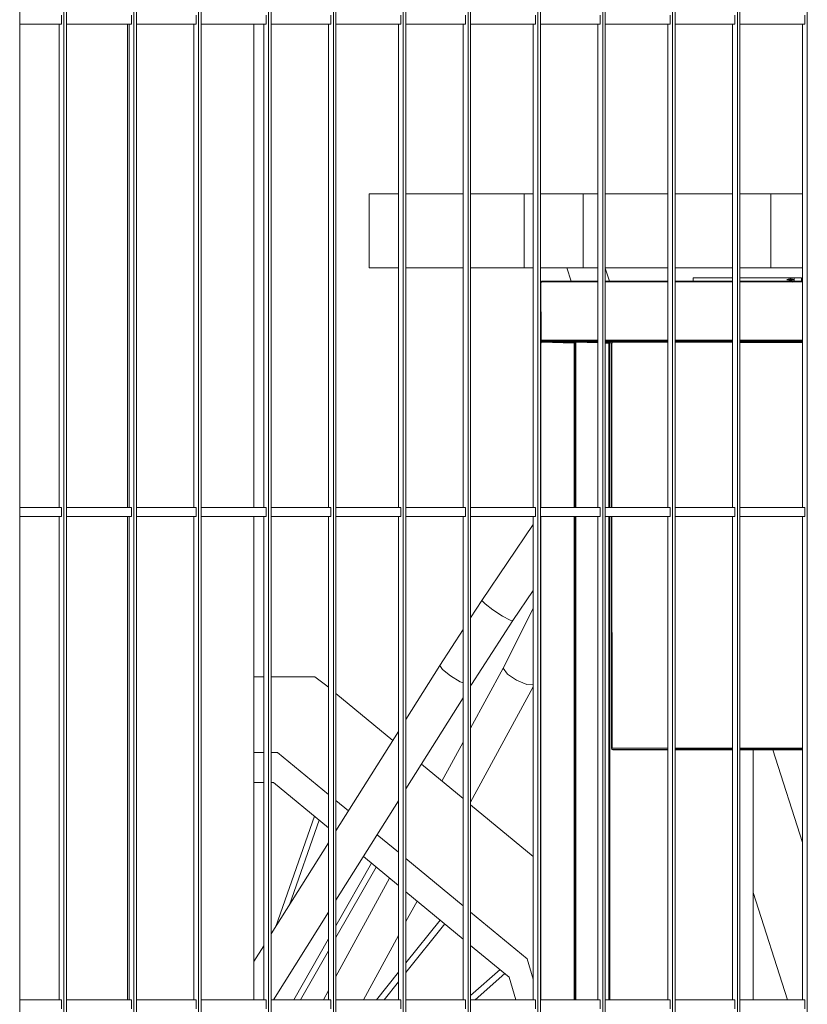
# Model space of a CAD drawing. Units: millimetres. Extents: x 3124 to 3736, y 1280 to 1572.
# Drawn here: x 3719 to 3720, y 1451 to 1452 of the extents above; entities that cross this region are included whole.
import ezdxf

# ---------------------------------------------------------------- set-up
doc = ezdxf.new("R2010")
doc.units = ezdxf.units.MM
doc.layers.add('Structural - Bearing_Pen_No__87', color=252, linetype='Continuous', lineweight=20)

msp = doc.modelspace()

# ---------------------------------------------------------------- linework, layer by layer
at = {"layer": 'Structural - Bearing_Pen_No__87', "linetype": 'Continuous'}
for p, q in [((3719.22753, 1452.98267), (3719.22753, 1450.59267)), ((3719.25147, 1452.58768), (3719.25147, 1450.72267)), ((3719.25288, 1450.72267), (3719.25288, 1452.58768)), ((3719.28927, 1452.58768), (3719.28927, 1450.72267)), ((3719.29069, 1450.72267), (3719.29069, 1452.58768)), ((3719.32425, 1452.58768), (3719.32425, 1450.72267)), ((3719.32566, 1450.72267), (3719.32566, 1452.58768)), ((3719.36205, 1452.58768), (3719.36205, 1450.72267)), ((3719.36347, 1450.72267), (3719.36347, 1452.58768)), ((3719.39703, 1452.58768), (3719.39703, 1450.72267)), ((3719.39844, 1450.72267), (3719.39844, 1452.58768)), ((3719.43483, 1452.58768), (3719.43483, 1450.72267)), ((3719.43625, 1450.72267), (3719.43625, 1452.58768)), ((3719.46981, 1452.58768), (3719.46981, 1450.72267)), ((3719.47122, 1450.72267), (3719.47122, 1452.58768)), ((3719.50761, 1452.58768), (3719.50761, 1450.72267)), ((3719.50903, 1450.72267), (3719.50903, 1452.58768)), ((3719.54258, 1452.58768), (3719.54258, 1450.72266)), ((3719.544, 1450.72266), (3719.544, 1452.58768)), ((3719.58039, 1452.58768), (3719.58039, 1450.72267)), ((3719.58181, 1450.72267), (3719.58181, 1452.58768)), ((3719.61536, 1452.58768), (3719.61536, 1450.72267)), ((3719.61678, 1450.72267), (3719.61678, 1452.58768)), ((3719.65317, 1452.58768), (3719.65317, 1450.72267)), ((3719.25018, 1451.51967), (3719.22753, 1451.51967)), ((3719.24882, 1451.25867), (3719.24882, 1451.51967)), ((3719.25018, 1451.51967), (3719.25018, 1451.52467)), ((3719.28798, 1451.51967), (3719.25288, 1451.51967)), ((3719.28578, 1451.25867), (3719.28578, 1451.51967)), ((3719.28663, 1451.25867), (3719.28663, 1451.51967)), ((3719.28798, 1451.51967), (3719.28798, 1451.52467)), ((3719.32296, 1451.51967), (3719.29069, 1451.51967)), ((3719.3216, 1451.25867), (3719.3216, 1451.51967)), ((3719.32296, 1451.51967), (3719.32296, 1451.52467)), ((3719.36076, 1451.51967), (3719.32566, 1451.51967)), ((3719.35412, 1451.25867), (3719.35412, 1451.51967)), ((3719.35941, 1451.25867), (3719.35941, 1451.51967)), ((3719.36076, 1451.51967), (3719.36076, 1451.52467)), ((3719.39574, 1451.51967), (3719.36347, 1451.51967)), ((3719.39438, 1451.25867), (3719.39438, 1451.51967)), ((3719.39574, 1451.51967), (3719.39574, 1451.52467)), ((3719.43354, 1451.51967), (3719.39844, 1451.51967)), ((3719.43219, 1451.25867), (3719.43219, 1451.51967)), ((3719.43354, 1451.51967), (3719.43354, 1451.52467)), ((3719.46852, 1451.51967), (3719.43625, 1451.51967)), ((3719.46716, 1451.25867), (3719.46716, 1451.51967)), ((3719.46852, 1451.51967), (3719.46852, 1451.52467)), ((3719.50632, 1451.51967), (3719.47122, 1451.51967)), ((3719.50497, 1451.25867), (3719.50497, 1451.51967)), ((3719.50632, 1451.51967), (3719.50632, 1451.52467)), ((3719.5413, 1451.51967), (3719.50903, 1451.51967)), ((3719.53994, 1451.25867), (3719.53994, 1451.51967)), ((3719.5413, 1451.51967), (3719.5413, 1451.52467)), ((3719.544, 1451.51967), (3719.5791, 1451.51967)), ((3719.57775, 1451.25867), (3719.57775, 1451.51967)), ((3719.5791, 1451.51967), (3719.5791, 1451.52467)), ((3719.58181, 1451.51967), (3719.61408, 1451.51967)), ((3719.61272, 1451.25867), (3719.61272, 1451.51967)), ((3719.61408, 1451.51967), (3719.61408, 1451.52467)), ((3719.61678, 1451.51967), (3719.65188, 1451.51967)), ((3719.65053, 1451.25867), (3719.65053, 1451.51967)), ((3719.65188, 1451.51967), (3719.65188, 1451.52467)), ((3719.41635, 1451.42811), (3719.43219, 1451.42811)), ((3719.41635, 1451.38811), (3719.41635, 1451.42811)), ((3719.43625, 1451.42811), (3719.46716, 1451.42811)), ((3719.47122, 1451.42811), (3719.5002, 1451.42811)), ((3719.5002, 1451.42811), (3719.50497, 1451.42811)), ((3719.5002, 1451.38811), (3719.5002, 1451.42811)), ((3719.50903, 1451.42811), (3719.5321, 1451.42811)), ((3719.5321, 1451.42811), (3719.53994, 1451.42811)), ((3719.5321, 1451.38811), (3719.5321, 1451.42811)), ((3719.544, 1451.42811), (3719.57775, 1451.42811)), ((3719.58181, 1451.42811), (3719.61272, 1451.42811)), ((3719.61678, 1451.42811), (3719.63352, 1451.42811)), ((3719.63352, 1451.42811), (3719.65053, 1451.42811)), ((3719.63352, 1451.38811), (3719.63352, 1451.42811)), ((3719.41635, 1451.38811), (3719.43219, 1451.38811)), ((3719.43625, 1451.38811), (3719.46716, 1451.38811)), ((3719.47122, 1451.38811), (3719.5002, 1451.38811)), ((3719.5002, 1451.38811), (3719.50497, 1451.38811)), ((3719.50903, 1451.38811), (3719.5321, 1451.38811)), ((3719.5256, 1451.38086), (3719.52328, 1451.38811)), ((3719.5321, 1451.38811), (3719.53994, 1451.38811)), ((3719.544, 1451.38811), (3719.57775, 1451.38811)), ((3719.54628, 1451.38086), (3719.544, 1451.38798)), ((3719.58181, 1451.38811), (3719.61272, 1451.38811)), ((3719.61678, 1451.38811), (3719.63352, 1451.38811)), ((3719.63352, 1451.38811), (3719.65053, 1451.38811)), ((3719.59143, 1451.38267), (3719.59258, 1451.38267)), ((3719.59143, 1451.38186), (3719.59143, 1451.38267)), ((3719.59143, 1451.38104), (3719.59143, 1451.38186)), ((3719.59258, 1451.38267), (3719.59524, 1451.38267)), ((3719.59524, 1451.38267), (3719.59929, 1451.38267)), ((3719.59929, 1451.38267), (3719.60449, 1451.38267)), ((3719.60449, 1451.38267), (3719.61057, 1451.38267)), ((3719.61057, 1451.38267), (3719.61272, 1451.38267)), ((3719.61678, 1451.38267), (3719.6172, 1451.38267)), ((3719.6172, 1451.38267), (3719.62402, 1451.38267)), ((3719.62402, 1451.38267), (3719.63066, 1451.38267)), ((3719.63066, 1451.38267), (3719.63677, 1451.38267)), ((3719.63677, 1451.38267), (3719.64202, 1451.38267)), ((3719.64611, 1451.38186), (3719.64202, 1451.38267)), ((3719.64202, 1451.38267), (3719.64611, 1451.38267)), ((3719.64611, 1451.38104), (3719.64202, 1451.38186)), ((3719.64202, 1451.38186), (3719.64611, 1451.38186)), ((3719.64611, 1451.38267), (3719.64885, 1451.38267)), ((3719.64611, 1451.38267), (3719.64611, 1451.38186)), ((3719.64611, 1451.38186), (3719.64611, 1451.38104)), ((3719.64885, 1451.38267), (3719.65006, 1451.38267)), ((3719.65006, 1451.38186), (3719.65006, 1451.38267)), ((3719.65006, 1451.38104), (3719.65006, 1451.38186)), ((3719.50929, 1451.38062), (3719.50912, 1451.38003)), ((3719.50912, 1451.34901), (3719.50924, 1451.38003)), ((3719.50912, 1451.38003), (3719.50912, 1451.34901)), ((3719.50936, 1451.34901), (3719.50912, 1451.38003)), ((3719.50936, 1451.38003), (3719.50912, 1451.38003)), ((3719.50924, 1451.38003), (3719.50924, 1451.34901)), ((3719.50929, 1451.38062), (3719.50971, 1451.38086)), ((3719.50936, 1451.38003), (3719.50929, 1451.38062)), ((3719.50946, 1451.38062), (3719.50929, 1451.38062)), ((3719.50946, 1451.38062), (3719.50936, 1451.38003)), ((3719.50946, 1451.38062), (3719.53994, 1451.38062)), ((3719.53994, 1451.38058), (3719.50946, 1451.38062)), ((3719.50971, 1451.38086), (3719.53994, 1451.38086)), ((3719.53994, 1451.38084), (3719.50971, 1451.38086)), ((3719.544, 1451.38086), (3719.57775, 1451.38086)), ((3719.57775, 1451.38082), (3719.544, 1451.38084)), ((3719.544, 1451.38062), (3719.57775, 1451.38062)), ((3719.57775, 1451.38053), (3719.544, 1451.38057)), ((3719.58181, 1451.38086), (3719.61272, 1451.38086)), ((3719.61272, 1451.3808), (3719.58181, 1451.38082)), ((3719.58181, 1451.38062), (3719.61272, 1451.38062)), ((3719.61272, 1451.38049), (3719.58181, 1451.38052)), ((3719.59143, 1451.38081), (3719.59143, 1451.38104)), ((3719.61678, 1451.38086), (3719.65053, 1451.38086)), ((3719.65053, 1451.38078), (3719.61678, 1451.3808)), ((3719.61678, 1451.38062), (3719.65053, 1451.38062)), ((3719.65053, 1451.38044), (3719.61678, 1451.38048)), ((3719.64328, 1451.38079), (3719.64202, 1451.38104)), ((3719.64202, 1451.38104), (3719.64611, 1451.38104)), ((3719.64502, 1451.38044), (3719.64414, 1451.38062)), ((3719.64611, 1451.38104), (3719.64611, 1451.38079)), ((3719.64611, 1451.38062), (3719.64611, 1451.38044)), ((3719.65006, 1451.38078), (3719.65006, 1451.38104)), ((3719.65006, 1451.38044), (3719.65006, 1451.38062)), ((3719.50912, 1451.34901), (3719.50929, 1451.34843)), ((3719.5093, 1451.34793), (3719.50912, 1451.34735)), ((3719.50912, 1451.25867), (3719.50912, 1451.34735)), ((3719.50912, 1451.34735), (3719.50915, 1451.25867)), ((3719.50935, 1451.34735), (3719.50912, 1451.34735)), ((3719.50924, 1451.34735), (3719.50923, 1451.25867)), ((3719.50924, 1451.34901), (3719.50938, 1451.34843)), ((3719.50924, 1451.34901), (3719.50929, 1451.34843)), ((3719.50924, 1451.25867), (3719.50924, 1451.34735)), ((3719.50929, 1451.34843), (3719.50946, 1451.34843)), ((3719.50971, 1451.34819), (3719.50929, 1451.34843)), ((3719.5097, 1451.34817), (3719.5093, 1451.34793)), ((3719.50935, 1451.34735), (3719.5093, 1451.34793)), ((3719.50945, 1451.34793), (3719.5093, 1451.34793)), ((3719.50945, 1451.34793), (3719.50935, 1451.34735)), ((3719.50936, 1451.34901), (3719.53994, 1451.34901)), ((3719.53994, 1451.34897), (3719.50936, 1451.34901)), ((3719.52718, 1451.34735), (3719.50945, 1451.34793)), ((3719.52728, 1451.34793), (3719.50945, 1451.34793)), ((3719.50946, 1451.34843), (3719.53994, 1451.34843)), ((3719.50946, 1451.34843), (3719.50971, 1451.34819)), ((3719.53994, 1451.34841), (3719.50946, 1451.34843)), ((3719.5097, 1451.34817), (3719.52753, 1451.34817)), ((3719.50971, 1451.34819), (3719.53994, 1451.34819)), ((3719.52728, 1451.34793), (3719.52718, 1451.34735)), ((3719.52718, 1451.25867), (3719.52718, 1451.34735)), ((3719.52718, 1451.34735), (3719.52723, 1451.25867)), ((3719.52761, 1451.34735), (3719.52728, 1451.34793)), ((3719.52759, 1451.34793), (3719.52728, 1451.34793)), ((3719.52759, 1451.34793), (3719.52753, 1451.34817)), ((3719.52786, 1451.34793), (3719.52753, 1451.34817)), ((3719.52846, 1451.34817), (3719.52753, 1451.34817)), ((3719.52761, 1451.34735), (3719.52759, 1451.34793)), ((3719.528, 1451.34735), (3719.52759, 1451.34793)), ((3719.52786, 1451.34793), (3719.52759, 1451.34793)), ((3719.52761, 1451.34735), (3719.52789, 1451.34735)), ((3719.52761, 1451.25867), (3719.52761, 1451.34735)), ((3719.52761, 1451.34735), (3719.52765, 1451.25867)), ((3719.52806, 1451.34793), (3719.52789, 1451.34735)), ((3719.52789, 1451.25867), (3719.52789, 1451.34735)), ((3719.52789, 1451.34735), (3719.52792, 1451.25867)), ((3719.52812, 1451.34735), (3719.52789, 1451.34735)), ((3719.528, 1451.34735), (3719.52799, 1451.25867)), ((3719.528, 1451.25867), (3719.528, 1451.34735)), ((3719.52847, 1451.34817), (3719.52806, 1451.34793)), ((3719.52812, 1451.34735), (3719.52806, 1451.34793)), ((3719.52822, 1451.34793), (3719.52806, 1451.34793)), ((3719.52822, 1451.34793), (3719.52812, 1451.34735)), ((3719.52847, 1451.34817), (3719.52819, 1451.34797)), ((3719.53994, 1451.34755), (3719.52822, 1451.34793)), ((3719.53994, 1451.34793), (3719.52822, 1451.34793)), ((3719.52846, 1451.34817), (3719.52847, 1451.34817)), ((3719.52847, 1451.34817), (3719.53994, 1451.34817)), ((3719.544, 1451.34901), (3719.57775, 1451.34901)), ((3719.57775, 1451.34892), (3719.544, 1451.34897)), ((3719.544, 1451.34843), (3719.57775, 1451.34843)), ((3719.57775, 1451.34839), (3719.544, 1451.34841)), ((3719.544, 1451.34819), (3719.57775, 1451.34819)), ((3719.544, 1451.34817), (3719.54629, 1451.34817)), ((3719.54605, 1451.34793), (3719.544, 1451.34793)), ((3719.54594, 1451.34735), (3719.544, 1451.34741)), ((3719.54605, 1451.34793), (3719.54594, 1451.34735)), ((3719.54594, 1451.25867), (3719.54594, 1451.34735)), ((3719.54594, 1451.34735), (3719.54599, 1451.25867)), ((3719.54638, 1451.34735), (3719.54605, 1451.34793)), ((3719.54635, 1451.34793), (3719.54605, 1451.34793)), ((3719.54629, 1451.34817), (3719.57775, 1451.34817)), ((3719.54635, 1451.34793), (3719.54629, 1451.34817)), ((3719.54662, 1451.34793), (3719.54629, 1451.34817)), ((3719.55113, 1451.34816), (3719.54629, 1451.34817)), ((3719.54638, 1451.34735), (3719.54635, 1451.34793)), ((3719.54676, 1451.34735), (3719.54635, 1451.34793)), ((3719.54662, 1451.34793), (3719.54635, 1451.34793)), ((3719.54638, 1451.34735), (3719.54676, 1451.34735)), ((3719.54638, 1451.25867), (3719.54638, 1451.34735)), ((3719.54638, 1451.34735), (3719.54642, 1451.25867)), ((3719.5476, 1451.34792), (3719.54743, 1451.34733)), ((3719.54743, 1451.34733), (3719.54743, 1451.25867)), ((3719.54752, 1451.25867), (3719.54743, 1451.34733)), ((3719.54765, 1451.34733), (3719.54743, 1451.34733)), ((3719.5475, 1451.25867), (3719.54755, 1451.34733)), ((3719.54755, 1451.34733), (3719.54755, 1451.25867)), ((3719.5476, 1451.34792), (3719.54801, 1451.34816)), ((3719.54765, 1451.34733), (3719.5476, 1451.34792)), ((3719.54776, 1451.34792), (3719.5476, 1451.34792)), ((3719.54776, 1451.34792), (3719.54765, 1451.34733)), ((3719.54776, 1451.34792), (3719.57775, 1451.34792)), ((3719.57775, 1451.34787), (3719.54776, 1451.34792)), ((3719.54801, 1451.34816), (3719.57775, 1451.34816)), ((3719.57775, 1451.34814), (3719.54801, 1451.34816)), ((3719.57525, 1451.34893), (3719.57775, 1451.34895)), ((3719.58181, 1451.34901), (3719.61272, 1451.34901)), ((3719.58181, 1451.34898), (3719.5863, 1451.34901)), ((3719.61272, 1451.34888), (3719.58181, 1451.34892)), ((3719.58181, 1451.34843), (3719.61272, 1451.34843)), ((3719.61272, 1451.34837), (3719.58181, 1451.34839)), ((3719.58181, 1451.34819), (3719.61272, 1451.34819)), ((3719.58181, 1451.34817), (3719.61272, 1451.34817)), ((3719.58181, 1451.34816), (3719.61272, 1451.34816)), ((3719.61272, 1451.34812), (3719.58181, 1451.34814)), ((3719.58181, 1451.34792), (3719.61272, 1451.34792)), ((3719.61272, 1451.34782), (3719.58181, 1451.34787)), ((3719.61678, 1451.34901), (3719.65053, 1451.34901)), ((3719.65053, 1451.34883), (3719.61678, 1451.34888)), ((3719.61678, 1451.34843), (3719.65053, 1451.34843)), ((3719.65053, 1451.34835), (3719.61678, 1451.34837)), ((3719.61678, 1451.34819), (3719.65053, 1451.34819)), ((3719.61678, 1451.34817), (3719.62336, 1451.34817)), ((3719.61678, 1451.34816), (3719.65053, 1451.34816)), ((3719.65053, 1451.34809), (3719.61678, 1451.34811)), ((3719.61678, 1451.34792), (3719.65053, 1451.34792)), ((3719.65053, 1451.34776), (3719.61678, 1451.34781)), ((3719.62396, 1451.34792), (3719.62396, 1451.3478)), ((3719.6242, 1451.3478), (3719.62427, 1451.34792)), ((3719.62427, 1451.34792), (3719.62429, 1451.3478)), ((3719.22753, 1451.25867), (3719.25018, 1451.25867)), ((3719.25018, 1451.25367), (3719.22753, 1451.25367)), ((3719.24882, 1450.99267), (3719.24882, 1451.25367)), ((3719.25018, 1451.25367), (3719.25018, 1451.25867)), ((3719.25288, 1451.25867), (3719.28798, 1451.25867)), ((3719.28798, 1451.25367), (3719.25288, 1451.25367)), ((3719.28578, 1450.99267), (3719.28578, 1451.25367)), ((3719.28663, 1450.99267), (3719.28663, 1451.25367)), ((3719.28798, 1451.25367), (3719.28798, 1451.25867)), ((3719.29069, 1451.25867), (3719.32296, 1451.25867)), ((3719.32296, 1451.25367), (3719.29069, 1451.25367)), ((3719.3216, 1450.99267), (3719.3216, 1451.25367)), ((3719.32296, 1451.25367), (3719.32296, 1451.25867)), ((3719.32566, 1451.25867), (3719.36076, 1451.25867)), ((3719.36076, 1451.25367), (3719.32566, 1451.25367)), ((3719.35412, 1450.99267), (3719.35412, 1451.25367)), ((3719.35941, 1450.99267), (3719.35941, 1451.25367)), ((3719.36076, 1451.25367), (3719.36076, 1451.25867)), ((3719.36347, 1451.25867), (3719.39574, 1451.25867)), ((3719.39574, 1451.25367), (3719.36347, 1451.25367)), ((3719.39438, 1450.99267), (3719.39438, 1451.25367)), ((3719.39574, 1451.25367), (3719.39574, 1451.25867)), ((3719.39844, 1451.25867), (3719.43354, 1451.25867)), ((3719.43354, 1451.25367), (3719.39844, 1451.25367)), ((3719.43219, 1450.99267), (3719.43219, 1451.25367)), ((3719.43354, 1451.25367), (3719.43354, 1451.25867)), ((3719.43625, 1451.25867), (3719.46852, 1451.25867)), ((3719.46852, 1451.25367), (3719.43625, 1451.25367)), ((3719.46716, 1450.99267), (3719.46716, 1451.25367)), ((3719.46852, 1451.25367), (3719.46852, 1451.25867)), ((3719.47122, 1451.25867), (3719.50632, 1451.25867)), ((3719.50632, 1451.25367), (3719.47122, 1451.25367)), ((3719.50497, 1450.99267), (3719.50497, 1451.25367)), ((3719.50632, 1451.25367), (3719.50632, 1451.25867)), ((3719.50903, 1451.25867), (3719.5413, 1451.25867)), ((3719.5413, 1451.25367), (3719.50903, 1451.25367)), ((3719.50912, 1450.99267), (3719.50912, 1451.25367)), ((3719.50915, 1451.25367), (3719.50922, 1450.99267)), ((3719.50923, 1451.25367), (3719.50919, 1450.99267)), ((3719.50924, 1450.99267), (3719.50924, 1451.25367)), ((3719.52718, 1450.99267), (3719.52718, 1451.25367)), ((3719.52723, 1451.25367), (3719.52736, 1450.99267)), ((3719.52761, 1450.99267), (3719.52761, 1451.25367)), ((3719.52765, 1451.25367), (3719.52777, 1450.99267)), ((3719.52789, 1450.99267), (3719.52789, 1451.25367)), ((3719.52792, 1451.25367), (3719.52799, 1450.99267)), ((3719.52799, 1451.25367), (3719.52796, 1450.99267)), ((3719.528, 1450.99267), (3719.528, 1451.25367)), ((3719.53994, 1450.99267), (3719.53994, 1451.25367)), ((3719.5413, 1451.25367), (3719.5413, 1451.25867)), ((3719.5791, 1451.25867), (3719.544, 1451.25867)), ((3719.544, 1451.25367), (3719.5791, 1451.25367)), ((3719.54594, 1450.99267), (3719.54594, 1451.25367)), ((3719.54599, 1451.25367), (3719.54612, 1450.99267)), ((3719.54638, 1450.99267), (3719.54638, 1451.25367)), ((3719.54642, 1451.25367), (3719.54654, 1450.99267)), ((3719.54743, 1451.12851), (3719.5475, 1451.25367)), ((3719.54743, 1451.25367), (3719.54743, 1451.12851)), ((3719.54765, 1451.12851), (3719.54753, 1451.25367)), ((3719.54755, 1451.25367), (3719.54755, 1451.12851)), ((3719.57775, 1450.99267), (3719.57775, 1451.25367)), ((3719.5791, 1451.25367), (3719.5791, 1451.25867)), ((3719.61408, 1451.25867), (3719.58181, 1451.25867)), ((3719.58181, 1451.25367), (3719.61408, 1451.25367)), ((3719.61272, 1450.99267), (3719.61272, 1451.25367)), ((3719.61408, 1451.25367), (3719.61408, 1451.25867)), ((3719.65188, 1451.25867), (3719.61678, 1451.25867)), ((3719.61678, 1451.25367), (3719.65188, 1451.25367)), ((3719.65053, 1450.99267), (3719.65053, 1451.25367)), ((3719.65188, 1451.25367), (3719.65188, 1451.25867)), ((3719.50497, 1451.24944), (3719.47724, 1451.20832)), ((3719.50912, 1451.22), (3719.50903, 1451.21986)), ((3719.50497, 1451.21384), (3719.49395, 1451.1975)), ((3719.50912, 1451.21361), (3719.50903, 1451.21338)), ((3719.47724, 1451.20832), (3719.47122, 1451.19898)), ((3719.479, 1451.2065), (3719.47724, 1451.20832)), ((3719.48328, 1451.2033), (3719.479, 1451.2065)), ((3719.48845, 1451.19996), (3719.48328, 1451.2033)), ((3719.50497, 1451.20409), (3719.4888, 1451.17176)), ((3719.49395, 1451.1975), (3719.47169, 1451.16297)), ((3719.49252, 1451.19775), (3719.48845, 1451.19996)), ((3719.49395, 1451.1975), (3719.49252, 1451.19775)), ((3719.46716, 1451.19268), (3719.45463, 1451.17325)), ((3719.45463, 1451.17325), (3719.43625, 1451.14399)), ((3719.45611, 1451.17099), (3719.45463, 1451.17325)), ((3719.46029, 1451.16763), (3719.45611, 1451.17099)), ((3719.4888, 1451.17176), (3719.47122, 1451.13934)), ((3719.49119, 1451.16859), (3719.4888, 1451.17176)), ((3719.49605, 1451.16523), (3719.49119, 1451.16859)), ((3719.50912, 1451.16969), (3719.50903, 1451.1695)), ((3719.35412, 1451.16716), (3719.35941, 1451.16716)), ((3719.36347, 1451.16716), (3719.3871, 1451.16716)), ((3719.39287, 1451.16277), (3719.3871, 1451.16716)), ((3719.46556, 1451.16445), (3719.46029, 1451.16763)), ((3719.46716, 1451.1638), (3719.46556, 1451.16445)), ((3719.50152, 1451.16297), (3719.49605, 1451.16523)), ((3719.39287, 1451.16277), (3719.39438, 1451.16152)), ((3719.39844, 1451.15816), (3719.42918, 1451.13274)), ((3719.47169, 1451.16297), (3719.47122, 1451.16289)), ((3719.47169, 1451.16297), (3719.47122, 1451.16222)), ((3719.50497, 1451.16162), (3719.47122, 1451.09939)), ((3719.50497, 1451.16271), (3719.50152, 1451.16297)), ((3719.46716, 1451.15576), (3719.43625, 1451.10657)), ((3719.43219, 1451.13753), (3719.39844, 1451.08383)), ((3719.46716, 1451.13185), (3719.45574, 1451.11079)), ((3719.35412, 1451.12627), (3719.35941, 1451.12627)), ((3719.36347, 1451.12627), (3719.36694, 1451.12627)), ((3719.36694, 1451.12627), (3719.39438, 1451.10358)), ((3719.54743, 1451.12851), (3719.5476, 1451.12793)), ((3719.54755, 1451.12851), (3719.54768, 1451.12793)), ((3719.54755, 1451.12851), (3719.5476, 1451.12793)), ((3719.5476, 1451.12793), (3719.54776, 1451.12793)), ((3719.54801, 1451.12769), (3719.5476, 1451.12793)), ((3719.54765, 1451.12851), (3719.57775, 1451.12851)), ((3719.57775, 1451.12847), (3719.54765, 1451.12851)), ((3719.54768, 1451.12793), (3719.54774, 1451.12805)), ((3719.54776, 1451.12793), (3719.57775, 1451.12793)), ((3719.54776, 1451.12793), (3719.54801, 1451.12769)), ((3719.57775, 1451.12791), (3719.54776, 1451.12793)), ((3719.54801, 1451.12769), (3719.57775, 1451.12769)), ((3719.58181, 1451.12851), (3719.61272, 1451.12851)), ((3719.61272, 1451.12841), (3719.58181, 1451.12846)), ((3719.58181, 1451.12793), (3719.61272, 1451.12793)), ((3719.61272, 1451.12789), (3719.58181, 1451.12791)), ((3719.58181, 1451.12769), (3719.61272, 1451.12769)), ((3719.61678, 1451.12851), (3719.65053, 1451.12851)), ((3719.65053, 1451.12836), (3719.61678, 1451.12841)), ((3719.61678, 1451.12793), (3719.65053, 1451.12793)), ((3719.65053, 1451.12786), (3719.61678, 1451.12788)), ((3719.61678, 1451.12769), (3719.65053, 1451.12769)), ((3719.62383, 1450.99267), (3719.62383, 1451.12769)), ((3719.62388, 1451.12769), (3719.62384, 1450.99267)), ((3719.62386, 1451.12769), (3719.62387, 1450.99267)), ((3719.62394, 1450.99267), (3719.62394, 1451.12769)), ((3719.65053, 1451.07767), (3719.63453, 1451.12769)), ((3719.44466, 1451.11995), (3719.46716, 1451.10134)), ((3719.35412, 1451.1101), (3719.35941, 1451.1101)), ((3719.36347, 1451.1101), (3719.36471, 1451.1101)), ((3719.36471, 1451.1101), (3719.39438, 1451.08557)), ((3719.39844, 1451.10022), (3719.40522, 1451.09462)), ((3719.43219, 1451.10011), (3719.39844, 1451.04641)), ((3719.47122, 1451.09798), (3719.50497, 1451.07008)), ((3719.366, 1451.0322), (3719.38689, 1451.09177)), ((3719.3734, 1451.04398), (3719.38942, 1451.08967)), ((3719.4207, 1451.08182), (3719.43219, 1451.07232)), ((3719.39438, 1451.07737), (3719.36347, 1451.02818)), ((3719.41325, 1451.06997), (3719.43219, 1451.05431)), ((3719.43625, 1451.06896), (3719.46716, 1451.0434)), ((3719.39844, 1451.03264), (3719.41763, 1451.06635)), ((3719.39844, 1451.02627), (3719.42009, 1451.06431)), ((3719.4273, 1451.05835), (3719.39844, 1451.00514)), ((3719.43625, 1451.05095), (3719.46716, 1451.02539)), ((3719.44226, 1451.04598), (3719.43625, 1451.03491)), ((3719.64246, 1450.99267), (3719.62394, 1451.05059)), ((3719.39438, 1451.03994), (3719.36468, 1450.99267)), ((3719.43625, 1451.01255), (3719.45478, 1451.03563)), ((3719.47122, 1451.04004), (3719.50181, 1451.01475)), ((3719.43625, 1451.00742), (3719.45726, 1451.03358)), ((3719.3757, 1450.99267), (3719.39438, 1451.0255)), ((3719.43219, 1451.02742), (3719.41335, 1450.99267)), ((3719.35941, 1451.02171), (3719.35412, 1451.01329)), ((3719.47122, 1451.02203), (3719.49212, 1451.00475)), ((3719.37932, 1450.99267), (3719.39438, 1451.01914)), ((3719.50181, 1451.01475), (3719.50497, 1451.00369)), ((3719.47122, 1450.99486), (3719.4871, 1451.0089)), ((3719.42029, 1450.99267), (3719.43219, 1451.00749)), ((3719.4737, 1450.99267), (3719.48966, 1451.00679)), ((3719.49212, 1451.00475), (3719.49557, 1450.99267)), ((3719.42441, 1450.99267), (3719.43219, 1451.00236)), ((3719.39438, 1450.99765), (3719.39168, 1450.99267)), ((3719.25018, 1450.99267), (3719.22753, 1450.99267)), ((3719.25018, 1450.98767), (3719.25018, 1450.99267)), ((3719.28798, 1450.99267), (3719.25288, 1450.99267)), ((3719.28798, 1450.98767), (3719.28798, 1450.99267)), ((3719.32296, 1450.99267), (3719.29069, 1450.99267)), ((3719.32296, 1450.98767), (3719.32296, 1450.99267)), ((3719.36076, 1450.99267), (3719.32566, 1450.99267)), ((3719.36076, 1450.98767), (3719.36076, 1450.99267)), ((3719.39574, 1450.99267), (3719.36347, 1450.99267)), ((3719.39574, 1450.98767), (3719.39574, 1450.99267)), ((3719.43354, 1450.99267), (3719.39844, 1450.99267)), ((3719.43354, 1450.98767), (3719.43354, 1450.99267)), ((3719.46852, 1450.99267), (3719.43625, 1450.99267)), ((3719.46852, 1450.98767), (3719.46852, 1450.99267)), ((3719.50632, 1450.99267), (3719.47122, 1450.99267)), ((3719.50632, 1450.98767), (3719.50632, 1450.99267)), ((3719.5413, 1450.99267), (3719.50903, 1450.99267)), ((3719.5413, 1450.98767), (3719.5413, 1450.99267)), ((3719.5791, 1450.99267), (3719.544, 1450.99267)), ((3719.5791, 1450.98767), (3719.5791, 1450.99267)), ((3719.61408, 1450.99267), (3719.58181, 1450.99267)), ((3719.61408, 1450.98767), (3719.61408, 1450.99267)), ((3719.65188, 1450.99267), (3719.61678, 1450.99267)), ((3719.65188, 1450.98767), (3719.65188, 1450.99267))]:
    msp.add_line(p, q, dxfattribs=at)

doc.saveas('drawing.dxf')
